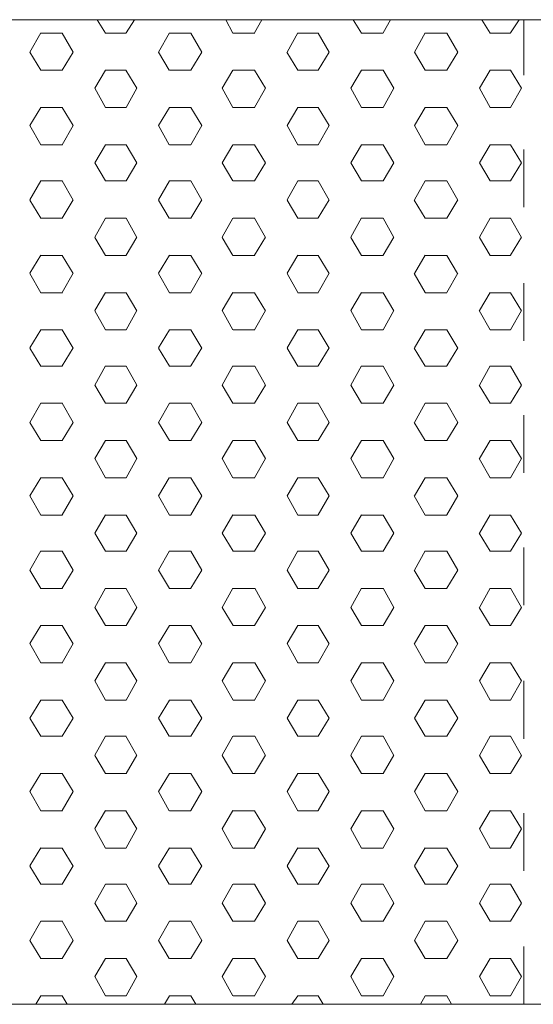
# Model space of a CAD drawing. Units: inches. Extents: x 7400 to 13700, y -5391 to 3519.
# Drawn here: x 10696 to 10832, y -1522 to -1262 of the extents above; entities that cross this region are included whole.
import ezdxf

# ---------------------------------------------------------------- set-up
doc = ezdxf.new("R2010")
doc.units = ezdxf.units.IN
doc.header["$MEASUREMENT"] = 0
doc.layers.add('01', color=92, linetype='Continuous')

msp = doc.modelspace()

# ---------------------------------------------------------------- linework, layer by layer
at = {"layer": '01', "lineweight": 5}
for points in [[(8749.19, -1262.37), (10909.26, -1262.37), (10909.26, -1522.43), (8749.19, -1522.43), (8749.19, -1262.37)], [(10829.23, -1262.4), (8829.21, -1262.4)], [(8829.23, -1262.4), (10829.24, -1262.4)], [(10718.73, -1265.88), (10716.51, -1262.4)], [(10724.14, -1265.85), (10726.34, -1262.36)], [(10752.4, -1265.88), (10750.48, -1262.4)], [(10758.09, -1265.87), (10760.03, -1262.36)], [(10786.38, -1265.88), (10784.13, -1262.4)], [(10792.1, -1265.87), (10793.98, -1262.36)], [(10820.34, -1265.88), (10818.14, -1262.4)], [(10825.73, -1265.87), (10827.98, -1262.36)], [(10829.23, -1277), (10829.23, -1262.4)], [(10829.23, -1262.4), (10934.34, -1262.4), (10934.34, -1522.43)], [(10698.72, -1270.91), (10701.58, -1265.83)], [(10701.6, -1265.88), (10707.31, -1265.88)], [(10710.16, -1270.96), (10707.29, -1265.88)], [(10718.73, -1265.88), (10724.14, -1265.88)], [(10732.69, -1270.92), (10735.58, -1265.85)], [(10735.57, -1265.88), (10741.29, -1265.88)], [(10744.13, -1270.96), (10741.28, -1265.88)], [(10752.4, -1265.88), (10758.13, -1265.88)], [(10766.69, -1270.92), (10769.55, -1265.85)], [(10769.54, -1265.88), (10774.93, -1265.88)], [(10777.8, -1270.96), (10774.91, -1265.88)], [(10786.37, -1265.88), (10792.08, -1265.88)], [(10800.35, -1270.92), (10803.19, -1265.85)], [(10803.22, -1265.88), (10808.9, -1265.88)], [(10811.79, -1270.96), (10808.9, -1265.88)], [(10820.34, -1265.88), (10825.73, -1265.88)], [(10701.61, -1275.73), (10698.72, -1270.96)], [(10707.29, -1275.69), (10710.16, -1270.91)], [(10735.57, -1275.73), (10732.71, -1270.96)], [(10741.29, -1275.69), (10744.13, -1270.92)], [(10769.54, -1275.73), (10766.66, -1270.96)], [(10774.94, -1275.69), (10777.78, -1270.92)], [(10803.22, -1275.73), (10800.33, -1270.96)], [(10808.9, -1275.69), (10811.77, -1270.92)], [(10701.61, -1275.73), (10707.31, -1275.73)], [(10715.89, -1280.45), (10718.73, -1275.69)], [(10718.73, -1275.73), (10724.14, -1275.73)], [(10727.01, -1280.48), (10724.11, -1275.73)], [(10735.58, -1275.73), (10741.29, -1275.73)], [(10749.53, -1280.45), (10752.4, -1275.69)], [(10752.41, -1275.73), (10758.14, -1275.73)], [(10760.95, -1280.48), (10758.11, -1275.73)], [(10769.55, -1275.73), (10774.94, -1275.73)], [(10783.5, -1280.45), (10786.38, -1275.69)], [(10786.38, -1275.73), (10792.1, -1275.73)], [(10794.94, -1280.48), (10792.1, -1275.73)], [(10803.22, -1275.73), (10808.91, -1275.73)], [(10817.5, -1280.45), (10820.34, -1275.69)], [(10820.35, -1275.73), (10825.73, -1275.73)], [(10828.6, -1280.48), (10825.73, -1275.73)], [(10718.73, -1285.57), (10715.89, -1280.48)], [(10724.14, -1285.54), (10726.98, -1280.45)], [(10752.4, -1285.57), (10749.53, -1280.48)], [(10758.09, -1285.54), (10760.98, -1280.45)], [(10786.35, -1285.57), (10783.51, -1280.48)], [(10792.08, -1285.54), (10794.94, -1280.45)], [(10820.34, -1285.57), (10817.5, -1280.48)], [(10825.73, -1285.54), (10828.59, -1280.45)], [(10698.74, -1290.29), (10701.58, -1285.54)], [(10701.61, -1285.57), (10707.31, -1285.57)], [(10710.16, -1290.33), (10707.29, -1285.57)], [(10718.73, -1285.57), (10724.14, -1285.57)], [(10732.71, -1290.29), (10735.58, -1285.54)], [(10735.58, -1285.57), (10741.29, -1285.57)], [(10744.13, -1290.33), (10741.29, -1285.57)], [(10752.4, -1285.57), (10758.14, -1285.57)], [(10766.69, -1290.29), (10769.55, -1285.54)], [(10769.55, -1285.57), (10774.94, -1285.57)], [(10777.8, -1290.33), (10774.93, -1285.57)], [(10786.37, -1285.57), (10792.1, -1285.57)], [(10800.35, -1290.29), (10803.19, -1285.54)], [(10803.22, -1285.57), (10808.9, -1285.57)], [(10811.79, -1290.33), (10808.9, -1285.57)], [(10820.34, -1285.57), (10825.73, -1285.57)], [(10701.61, -1295.4), (10698.74, -1290.33)], [(10707.29, -1295.37), (10710.16, -1290.29)], [(10735.57, -1295.4), (10732.71, -1290.33)], [(10741.29, -1295.37), (10744.13, -1290.29)], [(10769.54, -1295.4), (10766.68, -1290.33)], [(10774.94, -1295.37), (10777.78, -1290.29)], [(10803.22, -1295.4), (10800.33, -1290.33)], [(10808.9, -1295.37), (10811.77, -1290.29)], [(10701.61, -1295.4), (10707.31, -1295.4)], [(10715.89, -1300.14), (10718.73, -1295.37)], [(10718.73, -1295.4), (10724.14, -1295.4)], [(10727.01, -1300.17), (10724.13, -1295.4)], [(10735.58, -1295.4), (10741.29, -1295.4)], [(10749.53, -1300.14), (10752.4, -1295.37)], [(10752.41, -1295.4), (10758.14, -1295.4)], [(10760.95, -1300.17), (10758.11, -1295.4)], [(10769.55, -1295.4), (10774.94, -1295.4)], [(10783.5, -1300.14), (10786.37, -1295.37)], [(10786.38, -1295.4), (10792.1, -1295.4)], [(10794.92, -1300.17), (10792.08, -1295.4)], [(10803.22, -1295.4), (10808.91, -1295.4)], [(10817.5, -1300.14), (10820.34, -1295.37)], [(10820.34, -1295.4), (10825.73, -1295.4)], [(10828.6, -1300.17), (10825.73, -1295.4)], [(10829.23, -1311.91), (10829.23, -1296.68)], [(10718.73, -1304.93), (10715.89, -1300.17)], [(10724.14, -1304.89), (10726.98, -1300.14)], [(10752.4, -1304.93), (10749.53, -1300.17)], [(10758.09, -1304.89), (10760.98, -1300.14)], [(10786.35, -1304.93), (10783.51, -1300.17)], [(10792.1, -1304.89), (10794.94, -1300.14)], [(10820.34, -1304.93), (10817.5, -1300.17)], [(10825.73, -1304.89), (10828.59, -1300.14)], [(10698.74, -1309.97), (10701.58, -1304.89)], [(10701.61, -1304.93), (10707.32, -1304.93)], [(10710.16, -1310.02), (10707.29, -1304.93)], [(10718.73, -1304.93), (10724.14, -1304.93)], [(10732.71, -1309.97), (10735.58, -1304.89)], [(10735.58, -1304.93), (10741.29, -1304.93)], [(10744.13, -1310.02), (10741.29, -1304.93)], [(10752.41, -1304.93), (10758.14, -1304.93)], [(10766.69, -1309.98), (10769.55, -1304.89)], [(10769.55, -1304.93), (10774.94, -1304.93)], [(10777.8, -1310.02), (10774.93, -1304.93)], [(10786.38, -1304.93), (10792.1, -1304.93)], [(10800.35, -1309.97), (10803.19, -1304.89)], [(10803.22, -1304.93), (10808.91, -1304.93)], [(10811.79, -1310.02), (10808.9, -1304.93)], [(10820.35, -1304.93), (10825.75, -1304.93)], [(10701.61, -1314.79), (10698.74, -1310.02)], [(10707.29, -1314.75), (10710.16, -1309.97)], [(10735.57, -1314.79), (10732.71, -1310.02)], [(10741.29, -1314.75), (10744.13, -1309.97)], [(10769.54, -1314.79), (10766.68, -1310.02)], [(10774.93, -1314.74), (10777.77, -1309.97)], [(10803.2, -1314.79), (10800.31, -1310.02)], [(10808.9, -1314.75), (10811.79, -1309.98)], [(10701.61, -1314.79), (10707.31, -1314.79)], [(10715.89, -1319.83), (10718.73, -1314.75)], [(10718.73, -1314.79), (10724.14, -1314.79)], [(10727.01, -1319.88), (10724.13, -1314.79)], [(10735.58, -1314.79), (10741.29, -1314.79)], [(10749.53, -1319.83), (10752.4, -1314.75)], [(10752.41, -1314.79), (10758.14, -1314.79)], [(10760.95, -1319.88), (10758.11, -1314.79)], [(10769.55, -1314.79), (10774.94, -1314.79)], [(10783.5, -1319.83), (10786.37, -1314.74)], [(10786.37, -1314.79), (10792.1, -1314.79)], [(10794.92, -1319.88), (10792.08, -1314.79)], [(10803.22, -1314.79), (10808.91, -1314.79)], [(10817.5, -1319.83), (10820.34, -1314.75)], [(10820.34, -1314.79), (10825.73, -1314.79)], [(10828.62, -1319.88), (10825.73, -1314.79)], [(10718.73, -1324.63), (10715.89, -1319.88)], [(10724.14, -1324.58), (10726.98, -1319.83)], [(10752.4, -1324.63), (10749.53, -1319.88)], [(10758.09, -1324.58), (10760.98, -1319.83)], [(10786.37, -1324.63), (10783.51, -1319.88)], [(10792.1, -1324.58), (10794.94, -1319.83)], [(10820.35, -1324.63), (10817.5, -1319.88)], [(10825.73, -1324.6), (10828.59, -1319.83)], [(10698.74, -1329.35), (10701.58, -1324.58)], [(10701.61, -1324.63), (10707.31, -1324.63)], [(10710.18, -1329.4), (10707.29, -1324.63)], [(10718.73, -1324.63), (10724.14, -1324.63)], [(10732.71, -1329.35), (10735.58, -1324.58)], [(10735.58, -1324.63), (10741.29, -1324.63)], [(10744.13, -1329.4), (10741.29, -1324.63)], [(10752.41, -1324.63), (10758.14, -1324.63)], [(10766.68, -1329.35), (10769.54, -1324.58)], [(10769.55, -1324.63), (10774.94, -1324.63)], [(10777.8, -1329.4), (10774.93, -1324.63)], [(10786.37, -1324.63), (10792.1, -1324.63)], [(10800.35, -1329.37), (10803.19, -1324.58)], [(10803.22, -1324.63), (10808.91, -1324.63)], [(10811.75, -1329.4), (10808.87, -1324.63)], [(10820.34, -1324.63), (10825.73, -1324.63)], [(10701.61, -1334.48), (10698.74, -1329.39)], [(10707.29, -1334.43), (10710.16, -1329.34)], [(10735.58, -1334.48), (10732.71, -1329.39)], [(10741.29, -1334.43), (10744.15, -1329.34)], [(10769.54, -1334.46), (10766.68, -1329.39)], [(10774.93, -1334.44), (10777.78, -1329.35)], [(10803.2, -1334.46), (10800.31, -1329.39)], [(10808.9, -1334.44), (10811.79, -1329.35)], [(10829.23, -1347.18), (10829.23, -1331.94)], [(10701.61, -1334.48), (10707.32, -1334.48)], [(10715.89, -1339.18), (10718.73, -1334.43)], [(10718.73, -1334.48), (10724.14, -1334.48)], [(10727.01, -1339.23), (10724.13, -1334.49)], [(10735.58, -1334.48), (10741.29, -1334.48)], [(10749.54, -1339.2), (10752.4, -1334.43)], [(10752.4, -1334.48), (10758.14, -1334.48)], [(10760.97, -1339.23), (10758.11, -1334.49)], [(10769.55, -1334.48), (10774.93, -1334.48)], [(10783.5, -1339.2), (10786.37, -1334.44)], [(10786.37, -1334.48), (10792.1, -1334.48)], [(10794.92, -1339.23), (10792.08, -1334.48)], [(10803.22, -1334.48), (10808.9, -1334.48)], [(10817.5, -1339.2), (10820.34, -1334.46)], [(10820.34, -1334.48), (10825.73, -1334.48)], [(10828.62, -1339.25), (10825.73, -1334.49)], [(10718.73, -1344.32), (10715.89, -1339.23)], [(10724.14, -1344.29), (10726.98, -1339.2)], [(10752.4, -1344.32), (10749.53, -1339.21)], [(10758.09, -1344.29), (10760.98, -1339.2)], [(10786.37, -1344.32), (10783.51, -1339.21)], [(10792.1, -1344.29), (10794.94, -1339.2)], [(10820.32, -1344.32), (10817.48, -1339.21)], [(10825.73, -1344.29), (10828.59, -1339.2)], [(10698.74, -1349.03), (10701.58, -1344.27)], [(10701.61, -1344.32), (10707.31, -1344.32)], [(10710.18, -1349.09), (10707.29, -1344.32)], [(10718.73, -1344.32), (10724.14, -1344.32)], [(10732.71, -1349.03), (10735.58, -1344.29)], [(10735.58, -1344.32), (10741.29, -1344.32)], [(10744.13, -1349.09), (10741.29, -1344.32)], [(10752.41, -1344.32), (10758.14, -1344.32)], [(10766.68, -1349.04), (10769.54, -1344.29)], [(10769.55, -1344.32), (10774.94, -1344.32)], [(10777.8, -1349.09), (10774.93, -1344.32)], [(10786.37, -1344.32), (10792.1, -1344.32)], [(10800.35, -1349.04), (10803.19, -1344.29)], [(10803.22, -1344.32), (10808.91, -1344.32)], [(10811.77, -1349.09), (10808.87, -1344.32)], [(10820.34, -1344.32), (10825.73, -1344.32)], [(10701.6, -1353.86), (10698.72, -1349.09)], [(10707.29, -1353.81), (10710.18, -1349.03)], [(10735.58, -1353.86), (10732.71, -1349.09)], [(10741.29, -1353.81), (10744.15, -1349.04)], [(10769.54, -1353.86), (10766.68, -1349.09)], [(10774.93, -1353.83), (10777.78, -1349.04)], [(10803.2, -1353.86), (10800.31, -1349.09)], [(10808.9, -1353.83), (10811.79, -1349.04)], [(10701.61, -1353.86), (10707.31, -1353.86)], [(10715.89, -1358.89), (10718.73, -1353.8)], [(10718.73, -1353.86), (10724.14, -1353.86)], [(10727.01, -1358.92), (10724.13, -1353.85)], [(10735.58, -1353.86), (10741.29, -1353.86)], [(10749.53, -1358.89), (10752.38, -1353.8)], [(10752.41, -1353.86), (10758.14, -1353.86)], [(10760.97, -1358.92), (10758.13, -1353.85)], [(10769.55, -1353.86), (10774.94, -1353.86)], [(10783.5, -1358.9), (10786.37, -1353.81)], [(10786.38, -1353.86), (10792.1, -1353.86)], [(10794.92, -1358.92), (10792.08, -1353.85)], [(10803.22, -1353.86), (10808.91, -1353.86)], [(10817.5, -1358.9), (10820.34, -1353.81)], [(10820.34, -1353.86), (10825.73, -1353.86)], [(10828.59, -1358.92), (10825.72, -1353.85)], [(10718.73, -1363.69), (10715.89, -1358.92)], [(10724.14, -1363.64), (10726.98, -1358.89)], [(10752.4, -1363.69), (10749.53, -1358.92)], [(10758.09, -1363.64), (10760.98, -1358.89)], [(10786.37, -1363.69), (10783.53, -1358.92)], [(10792.1, -1363.66), (10794.94, -1358.9)], [(10820.32, -1363.69), (10817.48, -1358.92)], [(10825.73, -1363.66), (10828.63, -1358.9)], [(10698.74, -1368.73), (10701.58, -1363.63)], [(10701.61, -1363.69), (10707.31, -1363.69)], [(10710.18, -1368.78), (10707.29, -1363.67)], [(10718.73, -1363.69), (10724.14, -1363.69)], [(10732.71, -1368.73), (10735.58, -1363.63)], [(10735.58, -1363.69), (10741.29, -1363.69)], [(10744.13, -1368.78), (10741.29, -1363.67)], [(10752.4, -1363.69), (10758.14, -1363.69)], [(10766.68, -1368.73), (10769.54, -1363.63)], [(10769.55, -1363.69), (10774.94, -1363.69)], [(10777.8, -1368.78), (10774.93, -1363.67)], [(10786.37, -1363.69), (10792.1, -1363.69)], [(10800.35, -1368.75), (10803.19, -1363.64)], [(10803.22, -1363.69), (10808.9, -1363.69)], [(10811.77, -1368.78), (10808.88, -1363.67)], [(10820.34, -1363.69), (10825.73, -1363.69)], [(10829.23, -1382.09), (10829.23, -1366.85)], [(10701.6, -1373.53), (10698.72, -1368.78)], [(10707.29, -1373.49), (10710.18, -1368.73)], [(10735.58, -1373.53), (10732.73, -1368.78)], [(10741.29, -1373.5), (10744.13, -1368.73)], [(10769.54, -1373.53), (10766.68, -1368.78)], [(10774.93, -1373.5), (10777.78, -1368.73)], [(10803.2, -1373.53), (10800.31, -1368.78)], [(10808.91, -1373.5), (10811.79, -1368.75)], [(10701.61, -1373.53), (10707.31, -1373.53)], [(10715.89, -1378.27), (10718.73, -1373.49)], [(10718.73, -1373.53), (10724.14, -1373.53)], [(10727.01, -1378.31), (10724.13, -1373.53)], [(10735.58, -1373.53), (10741.29, -1373.53)], [(10749.53, -1378.27), (10752.38, -1373.5)], [(10752.41, -1373.53), (10758.14, -1373.53)], [(10760.97, -1378.31), (10758.13, -1373.53)], [(10769.55, -1373.53), (10774.94, -1373.53)], [(10783.5, -1378.27), (10786.37, -1373.5)], [(10786.37, -1373.53), (10792.1, -1373.53)], [(10794.92, -1378.31), (10792.08, -1373.53)], [(10803.22, -1373.53), (10808.91, -1373.53)], [(10817.5, -1378.27), (10820.34, -1373.5)], [(10820.34, -1373.53), (10825.73, -1373.53)], [(10828.59, -1378.31), (10825.72, -1373.53)], [(10718.73, -1383.36), (10715.89, -1378.29)], [(10724.14, -1383.35), (10726.98, -1378.26)], [(10752.4, -1383.36), (10749.53, -1378.29)], [(10758.09, -1383.35), (10760.98, -1378.26)], [(10786.37, -1383.36), (10783.53, -1378.29)], [(10792.1, -1383.35), (10794.94, -1378.26)], [(10820.32, -1383.36), (10817.48, -1378.29)], [(10825.73, -1383.35), (10828.63, -1378.26)], [(10698.74, -1388.1), (10701.58, -1383.35)], [(10701.61, -1383.36), (10707.31, -1383.36)], [(10710.16, -1388.13), (10707.28, -1383.38)], [(10718.73, -1383.36), (10724.14, -1383.36)], [(10732.69, -1388.1), (10735.57, -1383.35)], [(10735.58, -1383.36), (10741.29, -1383.36)], [(10744.13, -1388.13), (10741.29, -1383.38)], [(10752.41, -1383.36), (10758.14, -1383.36)], [(10766.68, -1388.1), (10769.55, -1383.35)], [(10769.55, -1383.36), (10774.94, -1383.36)], [(10777.8, -1388.13), (10774.93, -1383.38)], [(10786.38, -1383.36), (10792.1, -1383.36)], [(10800.35, -1388.1), (10803.19, -1383.35)], [(10803.22, -1383.36), (10808.91, -1383.36)], [(10811.77, -1388.13), (10808.88, -1383.38)], [(10820.34, -1383.36), (10825.73, -1383.36)], [(10701.6, -1393.22), (10698.72, -1388.12)], [(10707.29, -1393.19), (10710.18, -1388.09)], [(10735.58, -1393.22), (10732.73, -1388.12)], [(10741.29, -1393.19), (10744.13, -1388.09)], [(10769.54, -1393.22), (10766.68, -1388.12)], [(10774.94, -1393.19), (10777.78, -1388.09)], [(10803.22, -1393.22), (10800.31, -1388.12)], [(10808.91, -1393.19), (10811.79, -1388.09)], [(10701.61, -1393.22), (10707.31, -1393.22)], [(10715.89, -1397.95), (10718.73, -1393.19)], [(10718.73, -1393.22), (10724.14, -1393.22)], [(10727.01, -1397.98), (10724.13, -1393.22)], [(10735.58, -1393.22), (10741.29, -1393.22)], [(10749.53, -1397.95), (10752.38, -1393.19)], [(10752.4, -1393.22), (10758.14, -1393.22)], [(10760.97, -1397.98), (10758.13, -1393.22)], [(10769.55, -1393.22), (10774.94, -1393.22)], [(10783.5, -1397.95), (10786.37, -1393.19)], [(10786.37, -1393.22), (10792.1, -1393.22)], [(10794.92, -1397.98), (10792.08, -1393.22)], [(10803.22, -1393.22), (10808.9, -1393.22)], [(10817.5, -1397.95), (10820.34, -1393.19)], [(10820.34, -1393.22), (10825.73, -1393.22)], [(10828.59, -1397.98), (10825.72, -1393.22)], [(10718.72, -1402.73), (10715.88, -1397.98)], [(10724.14, -1402.72), (10726.98, -1397.95)], [(10752.41, -1402.73), (10749.53, -1397.98)], [(10758.09, -1402.72), (10760.98, -1397.95)], [(10786.37, -1402.73), (10783.53, -1397.98)], [(10792.1, -1402.72), (10794.94, -1397.95)], [(10820.32, -1402.73), (10817.48, -1397.98)], [(10825.73, -1402.72), (10828.63, -1397.95)], [(10829.23, -1417.03), (10829.23, -1401.78)], [(10698.74, -1407.78), (10701.58, -1402.7)], [(10701.61, -1402.73), (10707.31, -1402.73)], [(10710.16, -1407.81), (10707.29, -1402.73)], [(10718.73, -1402.73), (10724.14, -1402.73)], [(10732.69, -1407.78), (10735.58, -1402.7)], [(10735.58, -1402.73), (10741.29, -1402.73)], [(10744.15, -1407.81), (10741.29, -1402.73)], [(10752.41, -1402.73), (10758.14, -1402.73)], [(10766.68, -1407.78), (10769.55, -1402.7)], [(10769.55, -1402.73), (10774.94, -1402.73)], [(10777.82, -1407.81), (10774.93, -1402.73)], [(10786.37, -1402.73), (10792.1, -1402.73)], [(10800.35, -1407.78), (10803.19, -1402.7)], [(10803.22, -1402.73), (10808.91, -1402.73)], [(10811.77, -1407.81), (10808.88, -1402.73)], [(10820.34, -1402.73), (10825.73, -1402.73)], [(10701.6, -1412.58), (10698.72, -1407.81)], [(10707.29, -1412.55), (10710.18, -1407.79)], [(10735.58, -1412.58), (10732.73, -1407.81)], [(10741.29, -1412.55), (10744.13, -1407.79)], [(10769.55, -1412.58), (10766.68, -1407.81)], [(10774.94, -1412.55), (10777.78, -1407.79)], [(10803.22, -1412.58), (10800.31, -1407.81)], [(10808.91, -1412.55), (10811.79, -1407.79)], [(10701.61, -1412.58), (10707.31, -1412.58)], [(10715.89, -1417.64), (10718.73, -1412.53)], [(10718.73, -1412.58), (10724.14, -1412.58)], [(10727, -1417.67), (10724.11, -1412.56)], [(10735.58, -1412.58), (10741.29, -1412.58)], [(10749.53, -1417.64), (10752.38, -1412.53)], [(10752.41, -1412.58), (10758.14, -1412.58)], [(10760.97, -1417.67), (10758.13, -1412.56)], [(10769.55, -1412.58), (10774.94, -1412.58)], [(10783.5, -1417.64), (10786.37, -1412.53)], [(10786.38, -1412.58), (10792.1, -1412.58)], [(10794.94, -1417.67), (10792.08, -1412.56)], [(10803.22, -1412.58), (10808.91, -1412.58)], [(10817.5, -1417.64), (10820.35, -1412.53)], [(10820.35, -1412.58), (10825.73, -1412.58)], [(10828.6, -1417.67), (10825.72, -1412.56)], [(10718.72, -1422.42), (10715.88, -1417.67)], [(10724.14, -1422.39), (10726.98, -1417.64)], [(10752.41, -1422.42), (10749.53, -1417.67)], [(10758.09, -1422.39), (10760.98, -1417.64)], [(10786.37, -1422.42), (10783.53, -1417.67)], [(10792.1, -1422.39), (10794.94, -1417.64)], [(10820.34, -1422.42), (10817.48, -1417.67)], [(10825.73, -1422.39), (10828.63, -1417.64)], [(10698.74, -1427.15), (10701.58, -1422.39)], [(10701.61, -1422.42), (10707.31, -1422.42)], [(10710.16, -1427.19), (10707.29, -1422.42)], [(10718.73, -1422.42), (10724.14, -1422.42)], [(10732.69, -1427.15), (10735.58, -1422.39)], [(10735.58, -1422.42), (10741.29, -1422.42)], [(10744.15, -1427.19), (10741.29, -1422.42)], [(10752.4, -1422.42), (10758.14, -1422.42)], [(10766.68, -1427.15), (10769.55, -1422.39)], [(10769.55, -1422.42), (10774.94, -1422.42)], [(10777.82, -1427.19), (10774.93, -1422.42)], [(10786.37, -1422.42), (10792.1, -1422.42)], [(10800.35, -1427.15), (10803.19, -1422.39)], [(10803.22, -1422.42), (10808.9, -1422.42)], [(10811.77, -1427.19), (10808.88, -1422.42)], [(10820.34, -1422.42), (10825.73, -1422.42)], [(10701.6, -1432.25), (10698.72, -1427.18)], [(10707.29, -1432.22), (10710.16, -1427.15)], [(10735.57, -1432.25), (10732.71, -1427.18)], [(10741.29, -1432.22), (10744.13, -1427.15)], [(10769.55, -1432.25), (10766.68, -1427.18)], [(10774.94, -1432.22), (10777.78, -1427.15)], [(10803.22, -1432.25), (10800.31, -1427.18)], [(10808.91, -1432.22), (10811.79, -1427.15)], [(10701.61, -1432.25), (10707.31, -1432.25)], [(10715.89, -1436.99), (10718.73, -1432.24)], [(10718.73, -1432.25), (10724.14, -1432.25)], [(10727.01, -1437.04), (10724.11, -1432.25)], [(10735.58, -1432.25), (10741.29, -1432.25)], [(10749.53, -1436.99), (10752.38, -1432.24)], [(10752.41, -1432.25), (10758.14, -1432.25)], [(10760.97, -1437.04), (10758.13, -1432.25)], [(10769.55, -1432.25), (10774.94, -1432.25)], [(10783.5, -1437.01), (10786.37, -1432.22)], [(10786.37, -1432.25), (10792.1, -1432.25)], [(10794.94, -1437.04), (10792.1, -1432.25)], [(10803.22, -1432.25), (10808.91, -1432.25)], [(10817.5, -1437.01), (10820.35, -1432.25)], [(10820.34, -1432.25), (10825.73, -1432.25)], [(10828.6, -1437.04), (10825.73, -1432.25)], [(10718.72, -1442.13), (10715.88, -1437.02)], [(10724.14, -1442.08), (10726.98, -1436.97)], [(10752.41, -1442.13), (10749.54, -1437.02)], [(10758.09, -1442.08), (10760.98, -1436.97)], [(10786.37, -1442.13), (10783.53, -1437.02)], [(10792.1, -1442.1), (10794.94, -1436.99)], [(10820.34, -1442.13), (10817.5, -1437.02)], [(10825.75, -1442.1), (10828.63, -1436.99)], [(10829.23, -1452.29), (10829.23, -1437.02)], [(10698.72, -1446.82), (10701.58, -1442.08)], [(10701.61, -1442.13), (10707.32, -1442.13)], [(10710.16, -1446.88), (10707.29, -1442.13)], [(10718.73, -1442.13), (10724.14, -1442.13)], [(10732.69, -1446.85), (10735.58, -1442.08)], [(10735.58, -1442.13), (10741.29, -1442.13)], [(10744.13, -1446.88), (10741.28, -1442.13)], [(10752.41, -1442.13), (10758.14, -1442.13)], [(10766.69, -1446.85), (10769.55, -1442.1)], [(10769.55, -1442.13), (10774.94, -1442.13)], [(10777.82, -1446.88), (10774.94, -1442.13)], [(10786.38, -1442.13), (10792.1, -1442.13)], [(10800.35, -1446.85), (10803.19, -1442.1)], [(10803.22, -1442.13), (10808.91, -1442.13)], [(10811.77, -1446.88), (10808.88, -1442.13)], [(10820.35, -1442.13), (10825.73, -1442.13)], [(10701.61, -1451.64), (10698.72, -1446.88)], [(10707.29, -1451.62), (10710.16, -1446.84)], [(10735.57, -1451.64), (10732.71, -1446.88)], [(10741.29, -1451.62), (10744.13, -1446.85)], [(10769.55, -1451.64), (10766.69, -1446.88)], [(10774.94, -1451.62), (10777.78, -1446.85)], [(10803.22, -1451.64), (10800.33, -1446.88)], [(10808.91, -1451.62), (10811.79, -1446.85)], [(10701.61, -1451.64), (10707.31, -1451.64)], [(10715.89, -1456.66), (10718.73, -1451.61)], [(10718.73, -1451.64), (10724.14, -1451.64)], [(10727.01, -1456.71), (10724.11, -1451.64)], [(10735.58, -1451.64), (10741.29, -1451.64)], [(10749.53, -1456.68), (10752.38, -1451.61)], [(10752.41, -1451.64), (10758.14, -1451.64)], [(10760.97, -1456.71), (10758.13, -1451.64)], [(10769.55, -1451.64), (10774.94, -1451.64)], [(10783.5, -1456.68), (10786.38, -1451.61)], [(10786.37, -1451.64), (10792.1, -1451.64)], [(10794.94, -1456.71), (10792.1, -1451.64)], [(10803.22, -1451.64), (10808.91, -1451.64)], [(10817.5, -1456.7), (10820.35, -1451.61)], [(10820.34, -1451.64), (10825.73, -1451.64)], [(10828.6, -1456.71), (10825.73, -1451.64)], [(10718.73, -1461.48), (10715.88, -1456.71)], [(10724.14, -1461.45), (10727.01, -1456.66)], [(10752.4, -1461.48), (10749.51, -1456.71)], [(10758.09, -1461.45), (10760.98, -1456.68)], [(10786.37, -1461.48), (10783.53, -1456.71)], [(10792.1, -1461.47), (10794.94, -1456.68)], [(10820.34, -1461.48), (10817.5, -1456.71)], [(10825.75, -1461.47), (10828.63, -1456.7)], [(10698.72, -1466.21), (10701.58, -1461.45)], [(10701.61, -1461.48), (10707.31, -1461.48)], [(10710.16, -1466.24), (10707.29, -1461.48)], [(10718.73, -1461.48), (10724.14, -1461.48)], [(10732.69, -1466.21), (10735.58, -1461.45)], [(10735.58, -1461.48), (10741.29, -1461.48)], [(10744.13, -1466.24), (10741.28, -1461.48)], [(10752.41, -1461.48), (10758.14, -1461.48)], [(10766.69, -1466.21), (10769.55, -1461.47)], [(10769.55, -1461.48), (10774.94, -1461.48)], [(10777.82, -1466.24), (10774.94, -1461.48)], [(10786.38, -1461.48), (10792.1, -1461.48)], [(10800.35, -1466.22), (10803.22, -1461.47)], [(10803.22, -1461.48), (10808.91, -1461.48)], [(10811.77, -1466.24), (10808.88, -1461.48)], [(10820.34, -1461.48), (10825.73, -1461.48)], [(10701.61, -1471.31), (10698.72, -1466.24)], [(10707.29, -1471.28), (10710.16, -1466.21)], [(10735.57, -1471.31), (10732.71, -1466.24)], [(10741.29, -1471.28), (10744.13, -1466.21)], [(10769.55, -1471.33), (10766.69, -1466.24)], [(10774.94, -1471.28), (10777.78, -1466.21)], [(10803.22, -1471.33), (10800.33, -1466.24)], [(10808.91, -1471.31), (10811.79, -1466.22)], [(10701.61, -1471.33), (10707.31, -1471.33)], [(10715.89, -1476.03), (10718.73, -1471.28)], [(10718.73, -1471.33), (10724.14, -1471.33)], [(10727.01, -1476.1), (10724.11, -1471.31)], [(10735.58, -1471.33), (10741.29, -1471.33)], [(10749.53, -1476.08), (10752.4, -1471.28)], [(10752.4, -1471.33), (10758.14, -1471.33)], [(10760.95, -1476.08), (10758.11, -1471.31)], [(10769.55, -1471.33), (10774.94, -1471.33)], [(10783.5, -1476.08), (10786.38, -1471.31)], [(10786.37, -1471.33), (10792.1, -1471.33)], [(10794.94, -1476.1), (10792.1, -1471.33)], [(10803.22, -1471.33), (10808.9, -1471.33)], [(10817.5, -1476.08), (10820.35, -1471.31)], [(10820.34, -1471.33), (10825.73, -1471.33)], [(10828.6, -1476.1), (10825.73, -1471.33)], [(10829.23, -1487.2), (10829.23, -1471.95)], [(10718.73, -1481.17), (10715.88, -1476.1)], [(10724.14, -1481.12), (10727.01, -1476.03)], [(10752.4, -1481.17), (10749.53, -1476.1)], [(10758.09, -1481.14), (10760.98, -1476.07)], [(10786.38, -1481.17), (10783.53, -1476.1)], [(10792.1, -1481.14), (10794.94, -1476.07)], [(10820.34, -1481.17), (10817.5, -1476.1)], [(10825.75, -1481.14), (10828.63, -1476.07)], [(10698.74, -1485.91), (10701.58, -1481.12)], [(10701.61, -1481.17), (10707.31, -1481.17)], [(10710.16, -1485.94), (10707.29, -1481.17)], [(10718.73, -1481.17), (10724.14, -1481.17)], [(10732.71, -1485.91), (10735.58, -1481.14)], [(10735.58, -1481.17), (10741.29, -1481.17)], [(10744.13, -1485.94), (10741.29, -1481.17)], [(10752.41, -1481.17), (10758.14, -1481.17)], [(10766.69, -1485.91), (10769.55, -1481.14)], [(10769.55, -1481.17), (10774.94, -1481.17)], [(10777.82, -1485.94), (10774.94, -1481.17)], [(10786.37, -1481.17), (10792.1, -1481.17)], [(10800.35, -1485.91), (10803.22, -1481.14)], [(10803.22, -1481.17), (10808.91, -1481.17)], [(10811.79, -1485.94), (10808.88, -1481.17)], [(10820.34, -1481.17), (10825.73, -1481.17)], [(10701.61, -1490.7), (10698.74, -1485.94)], [(10707.29, -1490.67), (10710.16, -1485.91)], [(10735.57, -1490.7), (10732.71, -1485.94)], [(10741.29, -1490.67), (10744.13, -1485.91)], [(10769.54, -1490.7), (10766.68, -1485.94)], [(10774.94, -1490.67), (10777.78, -1485.91)], [(10803.22, -1490.7), (10800.33, -1485.94)], [(10808.91, -1490.67), (10811.79, -1485.91)], [(10701.61, -1490.7), (10707.31, -1490.7)], [(10715.89, -1495.74), (10718.73, -1490.67)], [(10718.73, -1490.7), (10724.14, -1490.7)], [(10727.01, -1495.77), (10724.13, -1490.7)], [(10735.58, -1490.7), (10741.29, -1490.7)], [(10749.53, -1495.74), (10752.4, -1490.67)], [(10752.41, -1490.7), (10758.14, -1490.7)], [(10760.95, -1495.77), (10758.11, -1490.7)], [(10769.55, -1490.7), (10774.94, -1490.7)], [(10783.5, -1495.74), (10786.38, -1490.67)], [(10786.38, -1490.7), (10792.1, -1490.7)], [(10794.94, -1495.77), (10792.1, -1490.7)], [(10803.22, -1490.7), (10808.91, -1490.7)], [(10817.5, -1495.76), (10820.35, -1490.67)], [(10820.34, -1490.7), (10825.73, -1490.7)], [(10828.6, -1495.77), (10825.73, -1490.7)], [(10718.73, -1500.53), (10715.89, -1495.77)], [(10724.14, -1500.49), (10727.01, -1495.74)], [(10752.4, -1500.53), (10749.53, -1495.77)], [(10758.09, -1500.49), (10760.98, -1495.74)], [(10786.38, -1500.53), (10783.53, -1495.77)], [(10792.1, -1500.51), (10794.94, -1495.76)], [(10820.34, -1500.53), (10817.5, -1495.77)], [(10825.75, -1500.51), (10828.63, -1495.76)], [(10698.74, -1505.58), (10701.58, -1500.49)], [(10701.61, -1500.53), (10707.31, -1500.53)], [(10710.16, -1505.62), (10707.29, -1500.53)], [(10718.73, -1500.53), (10724.14, -1500.53)], [(10732.71, -1505.58), (10735.58, -1500.49)], [(10735.58, -1500.53), (10741.29, -1500.53)], [(10744.13, -1505.62), (10741.29, -1500.53)], [(10752.4, -1500.53), (10758.14, -1500.53)], [(10766.69, -1505.58), (10769.55, -1500.49)], [(10769.55, -1500.53), (10774.94, -1500.53)], [(10777.8, -1505.62), (10774.93, -1500.53)], [(10786.37, -1500.53), (10792.1, -1500.53)], [(10800.35, -1505.58), (10803.22, -1500.51)], [(10803.22, -1500.53), (10808.9, -1500.53)], [(10811.79, -1505.62), (10808.88, -1500.53)], [(10820.34, -1500.53), (10825.73, -1500.53)], [(10701.61, -1510.39), (10698.74, -1505.62)], [(10707.29, -1510.36), (10710.16, -1505.58)], [(10735.57, -1510.39), (10732.71, -1505.62)], [(10741.29, -1510.36), (10744.13, -1505.58)], [(10769.54, -1510.39), (10766.68, -1505.62)], [(10774.94, -1510.36), (10777.78, -1505.58)], [(10803.22, -1510.39), (10800.33, -1505.62)], [(10808.91, -1510.36), (10811.79, -1505.58)], [(10829.23, -1522.45), (10829.23, -1507.2)], [(10701.61, -1510.39), (10707.31, -1510.39)], [(10715.89, -1515.11), (10718.73, -1510.36)], [(10718.73, -1510.39), (10724.14, -1510.39)], [(10727.01, -1515.14), (10724.13, -1510.39)], [(10735.58, -1510.39), (10741.29, -1510.39)], [(10749.53, -1515.11), (10752.4, -1510.36)], [(10752.41, -1510.39), (10758.14, -1510.39)], [(10760.97, -1515.14), (10758.11, -1510.39)], [(10769.55, -1510.39), (10774.94, -1510.39)], [(10783.5, -1515.11), (10786.38, -1510.36)], [(10786.37, -1510.39), (10792.1, -1510.39)], [(10794.94, -1515.14), (10792.1, -1510.39)], [(10803.22, -1510.39), (10808.91, -1510.39)], [(10817.51, -1515.11), (10820.35, -1510.36)], [(10820.34, -1510.39), (10825.73, -1510.39)], [(10828.6, -1515.14), (10825.73, -1510.39)], [(10718.73, -1520.22), (10715.89, -1515.14)], [(10724.14, -1520.18), (10727.01, -1515.11)], [(10752.4, -1520.22), (10749.53, -1515.14)], [(10758.09, -1520.18), (10760.98, -1515.11)], [(10786.37, -1520.22), (10783.51, -1515.14)], [(10792.1, -1520.2), (10794.94, -1515.11)], [(10820.34, -1520.22), (10817.5, -1515.14)], [(10825.75, -1520.18), (10828.63, -1515.11)], [(10700.34, -1522.42), (10701.58, -1520.18)], [(10701.61, -1520.22), (10707.31, -1520.22)], [(10708.57, -1522.45), (10707.29, -1520.22)], [(10718.73, -1520.22), (10724.14, -1520.22)], [(10734.3, -1522.42), (10735.58, -1520.18)], [(10735.58, -1520.22), (10741.29, -1520.22)], [(10742.57, -1522.45), (10741.29, -1520.22)], [(10752.41, -1520.22), (10758.14, -1520.22)], [(10767.99, -1522.43), (10769.55, -1520.18)], [(10769.55, -1520.22), (10774.94, -1520.22)], [(10776.2, -1522.45), (10774.93, -1520.22)], [(10786.38, -1520.22), (10792.1, -1520.22)], [(10801.94, -1522.43), (10803.22, -1520.2)], [(10803.22, -1520.22), (10808.91, -1520.22)], [(10810.17, -1522.45), (10808.91, -1520.22)], [(10820.35, -1520.22), (10825.73, -1520.22)], [(10829.23, -1522.45), (8829.21, -1522.45)], [(10829.21, -1522.45), (8829.21, -1522.45)], [(10829.23, -1522.45), (9829.39, -1522.45)], [(10829.23, -1522.45), (10804.19, -1522.45)], [(10829.21, -1522.45), (10804.19, -1522.45)], [(10934.34, -1522.45), (10829.23, -1522.45)]]:
    msp.add_lwpolyline(points, dxfattribs=at)

doc.saveas('drawing.dxf')
